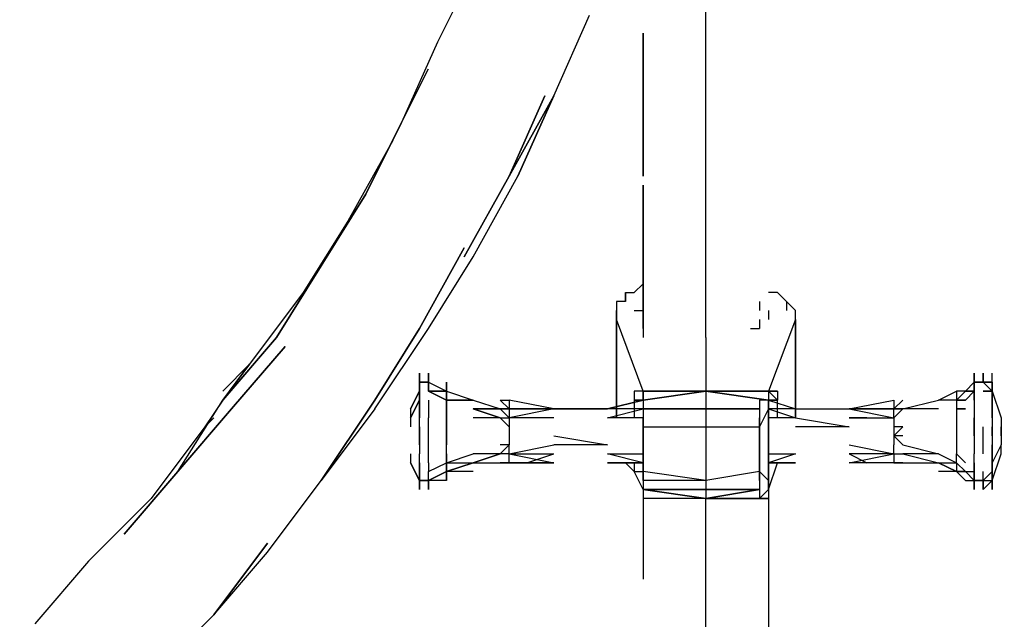
# Model space of a CAD drawing. Extents: x -1528 to 3732, y -4 to 3257.
# Drawn here: x 814 to 1280, y 464 to 747 of the extents above; entities that cross this region are included whole.
import ezdxf

# ---------------------------------------------------------------- set-up
doc = ezdxf.new("R2010")
doc.units = 0
doc.header["$LTSCALE"] = 5
doc.header["$PDMODE"] = 33
doc.header["$PDSIZE"] = 20
doc.layers.get('Defpoints').update_dxf_attribs({"linetype": 'CONTINUOUS'})
doc.layers.add('Lg_dim', color=7, linetype='CONTINUOUS')
doc.layers.add('Lg_prod', color=40, linetype='CONTINUOUS')
doc.styles.add('LG1', font='ARIAL.TTF', dxfattribs={"height": 185})
doc.styles.get("Standard").update_dxf_attribs({"font": 'SIMPLEX'})
doc.dimstyles.new('LG_DIM', dxfattribs={"dimtxt": 2.5, "dimasz": 2.5, "dimexe": 1.25, "dimexo": 0.625, "dimtad": 1, "dimdec": 4, "dimdsep": 46, "dimlunit": 6, "dimtxsty": 'Standard', "dimcen": 2.5, "dimadec": 0, "dimazin": 0, "dimtfac": 1, "dimtdec": 4, "dimtmove": 0, "dimatfit": 3, "dimfxl": 0, "dimtolj": 1, "dimtzin": 0, "dimarcsym": 0})

# ---------------------------------------------------------------- blocks, each defined once
blk = doc.blocks.new('*D4')
at = {"layer": 'Defpoints', "color": 0}
for p in [(29.63, 2464.01), (3336.55, 2464.01), (3372.04, 0)]:
    blk.add_point(p, dxfattribs=at)
at = {"layer": 'Lg_dim', "color": 0, "lineweight": -2}
for p, q in [((30.63, 2464.01), (3386.55, 2464.01)), ((3336.55, 2344.01), (3336.55, 1376.46)), ((3336.55, 120), (3336.55, 1087.55)), ((3371.04, 0), (3286.55, 0))]:
    blk.add_line(p, q, dxfattribs=at)
at = {"layer": 'Lg_dim', "color": 0}
for points in [[(3316.55, 2344.01), (3356.55, 2344.01), (3336.55, 2464.01)], [(3316.55, 120), (3356.55, 120), (3336.55, 0)]]:
    blk.add_solid(points, dxfattribs=at)
at = {"layer": 'Lg_dim', "color": 4, "insert": (3336.55, 1232.01), "char_height": 185, "attachment_point": 5, "style": 'LG1'}
blk.add_mtext('\\A1;2460', dxfattribs=at)
blk = doc.blocks.new('220090MS')
at = {"layer": 'Lg_prod'}
for p, q in [((1138.8638, 745.1297), (1138.8638, 778.9993)), ((1024.5539, 762.0645), (1011.8528, 736.6623)), ((1066.8909, 711.2601), (1083.8257, 749.3634)), ((1109.2279, 740.896), (1109.2279, 707.0264)), ((1109.2279, 707.0264), (1109.2279, 740.896)), ((1138.8638, 707.0264), (1138.8638, 745.1297)), ((1011.8528, 736.6623), (994.918, 698.559)), ((994.918, 698.559), (1007.6191, 723.9612)), ((1066.8909, 711.2601), (1045.7224, 673.1568)), ((1045.7224, 673.1568), (1062.6572, 711.2601)), ((1062.6572, 711.2601), (1045.7224, 673.1568)), ((1045.7224, 673.1568), (1066.8909, 711.2601)), ((1066.8909, 711.2601), (1049.9561, 673.1568)), ((1049.9561, 673.1568), (1066.8909, 711.2601)), ((1109.2279, 673.1568), (1109.2279, 707.0264)), ((1109.2279, 707.0264), (1109.2279, 673.1568)), ((1138.8638, 673.1568), (1138.8638, 707.0264)), ((994.918, 698.559), (977.9832, 664.6894)), ((977.9832, 664.6894), (994.918, 698.559)), ((990.6843, 690.0916), (969.5158, 651.9883)), ((1024.5539, 635.0535), (1045.7224, 673.1568)), ((1045.7224, 673.1568), (1024.5539, 635.0535)), ((1028.7876, 635.0535), (1049.9561, 673.1568)), ((1138.8638, 635.0535), (1138.8638, 673.1568)), ((1109.2279, 668.9231), (1109.2279, 635.0535)), ((1109.2279, 635.0535), (1109.2279, 668.9231)), ((977.9832, 664.6894), (956.8147, 630.8198)), ((956.8147, 630.8198), (977.9832, 664.6894)), ((969.5158, 651.9883), (948.3473, 618.1187)), ((1024.5539, 639.2872), (1003.3854, 601.1839)), ((1003.3854, 601.1839), (1024.5539, 639.2872)), ((1007.6191, 601.1839), (1028.7876, 635.0535)), ((1109.2279, 601.1839), (1109.2279, 635.0535)), ((1109.2279, 635.0535), (1109.2279, 596.9502)), ((1138.8638, 596.9502), (1138.8638, 635.0535)), ((956.8147, 630.8198), (935.6462, 596.9502)), ((935.6462, 596.9502), (956.8147, 630.8198)), ((1109.2279, 622.3524), (1104.9942, 618.1187)), ((948.3473, 618.1187), (922.9451, 584.2491)), ((1100.7605, 613.885), (1100.7605, 618.1187)), ((1100.7605, 618.1187), (1104.9942, 618.1187)), ((1100.7605, 618.1187), (1100.7605, 613.885)), ((1100.7605, 613.885), (1100.7605, 618.1187)), ((1172.7334, 618.1187), (1168.4997, 618.1187)), ((1176.9671, 613.885), (1172.7334, 618.1187)), ((1100.7605, 613.885), (1096.5268, 613.885)), ((1096.5268, 613.885), (1096.5268, 609.6513)), ((1164.266, 613.885), (1164.266, 609.6513)), ((1181.2008, 609.6513), (1176.9671, 613.885)), ((1176.9671, 613.885), (1176.9671, 609.6513)), ((1096.5268, 609.6513), (1096.5268, 605.4176)), ((1096.5268, 605.4176), (1096.5268, 609.6513)), ((1096.5268, 609.6513), (1096.5268, 605.4176)), ((1096.5268, 605.4176), (1096.5268, 609.6513)), ((1104.9942, 609.6513), (1109.2279, 609.6513)), ((1104.9942, 609.6513), (1109.2279, 609.6513)), ((1109.2279, 605.4176), (1109.2279, 609.6513)), ((1168.4997, 609.6513), (1168.4997, 605.4176)), ((1181.2008, 605.4176), (1181.2008, 609.6513)), ((1003.3854, 601.1839), (982.2169, 567.3143)), ((982.2169, 563.0806), (1007.6191, 601.1839)), ((982.2169, 567.3143), (1003.3854, 601.1839)), ((982.2169, 563.0806), (1007.6191, 601.1839)), ((1109.2279, 571.548), (1096.5268, 605.4176)), ((1096.5268, 563.0806), (1096.5268, 605.4176)), ((1096.5268, 563.0806), (1096.5268, 605.4176)), ((1096.5268, 605.4176), (1096.5268, 563.0806)), ((1160.0323, 601.1839), (1164.266, 601.1839)), ((1164.266, 605.4176), (1164.266, 601.1839)), ((1181.2008, 605.4176), (1168.4997, 571.548)), ((1181.2008, 558.8469), (1181.2008, 605.4176)), ((1181.2008, 605.4176), (1181.2008, 558.8469)), ((1181.2008, 558.8469), (1181.2008, 605.4176)), ((910.244, 567.3143), (935.6462, 596.9502)), ((935.6462, 596.9502), (910.244, 567.3143)), ((1138.8638, 596.9502), (1138.8638, 571.548)), ((939.8799, 592.7165), (914.4777, 563.0806)), ((914.4777, 563.0806), (939.8799, 592.7165)), ((910.244, 567.3143), (922.9451, 584.2491)), ((922.9451, 584.2491), (910.244, 571.548)), ((922.9451, 584.2491), (910.244, 567.3143)), ((1003.3854, 580.0154), (1003.3854, 575.7817)), ((1003.3854, 575.7817), (1003.3854, 580.0154)), ((1003.3854, 580.0154), (1003.3854, 575.7817)), ((1003.3854, 575.7817), (1003.3854, 580.0154)), ((1007.6191, 580.0154), (1007.6191, 575.7817)), ((1007.6191, 575.7817), (1007.6191, 580.0154)), ((1007.6191, 580.0154), (1007.6191, 575.7817)), ((1007.6191, 580.0154), (1007.6191, 571.548)), ((1007.6191, 575.7817), (1007.6191, 580.0154)), ((1007.6191, 580.0154), (1007.6191, 575.7817)), ((1007.6191, 575.7817), (1007.6191, 580.0154)), ((1007.6191, 580.0154), (1007.6191, 575.7817)), ((1007.6191, 575.7817), (1007.6191, 580.0154)), ((1007.6191, 580.0154), (1007.6191, 575.7817)), ((1265.8748, 575.7817), (1265.8748, 580.0154)), ((1265.8748, 580.0154), (1265.8748, 575.7817)), ((1265.8748, 575.7817), (1265.8748, 580.0154)), ((1265.8748, 580.0154), (1265.8748, 575.7817)), ((1270.1085, 580.0154), (1270.1085, 575.7817)), ((1270.1085, 575.7817), (1270.1085, 580.0154)), ((1270.1085, 580.0154), (1270.1085, 575.7817)), ((1270.1085, 575.7817), (1270.1085, 580.0154)), ((1270.1085, 580.0154), (1270.1085, 575.7817)), ((1270.1085, 575.7817), (1270.1085, 580.0154)), ((1274.3422, 571.548), (1274.3422, 580.0154)), ((1007.6191, 575.7817), (1003.3854, 575.7817)), ((1003.3854, 575.7817), (1003.3854, 571.548)), ((1003.3854, 575.7817), (1007.6191, 575.7817)), ((1003.3854, 571.548), (1003.3854, 575.7817)), ((1003.3854, 575.7817), (1003.3854, 567.3143)), ((1003.3854, 575.7817), (1003.3854, 571.548)), ((1003.3854, 567.3143), (1003.3854, 575.7817)), ((1003.3854, 575.7817), (1003.3854, 571.548)), ((1007.6191, 575.7817), (1016.0865, 571.548)), ((1007.6191, 571.548), (1007.6191, 575.7817)), ((1007.6191, 571.548), (1007.6191, 575.7817)), ((1007.6191, 575.7817), (1007.6191, 571.548)), ((1016.0865, 575.7817), (1016.0865, 571.548)), ((1016.0865, 575.7817), (1016.0865, 571.548)), ((1016.0865, 571.548), (1016.0865, 575.7817)), ((1016.0865, 571.548), (1016.0865, 575.7817)), ((1016.0865, 575.7817), (1016.0865, 571.548)), ((1261.6411, 571.548), (1265.8748, 575.7817)), ((1261.6411, 571.548), (1265.8748, 575.7817)), ((1265.8748, 575.7817), (1265.8748, 571.548)), ((1265.8748, 575.7817), (1265.8748, 571.548)), ((1270.1085, 575.7817), (1265.8748, 575.7817)), ((1265.8748, 575.7817), (1265.8748, 571.548)), ((1265.8748, 571.548), (1265.8748, 575.7817)), ((1265.8748, 575.7817), (1270.1085, 575.7817)), ((1265.8748, 567.3143), (1265.8748, 575.7817)), ((1274.3422, 575.7817), (1270.1085, 575.7817)), ((1274.3422, 571.548), (1270.1085, 575.7817)), ((1274.3422, 571.548), (1270.1085, 575.7817)), ((1274.3422, 571.548), (1270.1085, 575.7817)), ((1270.1085, 575.7817), (1274.3422, 575.7817)), ((1274.3422, 571.548), (1270.1085, 575.7817)), ((1274.3422, 575.7817), (1274.3422, 571.548)), ((1274.3422, 571.548), (1274.3422, 575.7817)), ((1274.3422, 575.7817), (1274.3422, 571.548)), ((1274.3422, 575.7817), (1274.3422, 571.548)), ((1274.3422, 571.548), (1274.3422, 575.7817)), ((999.1517, 563.0806), (1003.3854, 571.548)), ((1003.3854, 571.548), (999.1517, 563.0806)), ((1003.3854, 571.548), (999.1517, 563.0806)), ((1003.3854, 567.3143), (1003.3854, 571.548)), ((1003.3854, 567.3143), (1003.3854, 571.548)), ((1003.3854, 567.3143), (1003.3854, 571.548)), ((1003.3854, 571.548), (1003.3854, 567.3143)), ((1016.0865, 567.3143), (1007.6191, 571.548)), ((1007.6191, 571.548), (1016.0865, 571.548)), ((1016.0865, 567.3143), (1007.6191, 571.548)), ((1016.0865, 571.548), (1007.6191, 571.548)), ((1007.6191, 571.548), (1016.0865, 567.3143)), ((1016.0865, 571.548), (1028.7876, 567.3143)), ((1016.0865, 567.3143), (1016.0865, 571.548)), ((1016.0865, 567.3143), (1016.0865, 571.548)), ((1016.0865, 571.548), (1016.0865, 563.0806)), ((1016.0865, 563.0806), (1016.0865, 571.548)), ((1016.0865, 571.548), (1016.0865, 567.3143)), ((1109.2279, 571.548), (1104.9942, 571.548)), ((1104.9942, 571.548), (1104.9942, 567.3143)), ((1109.2279, 571.548), (1109.2279, 567.3143)), ((1138.8638, 571.548), (1109.2279, 571.548)), ((1109.2279, 571.548), (1138.8638, 571.548)), ((1138.8638, 571.548), (1109.2279, 567.3143)), ((1109.2279, 567.3143), (1109.2279, 571.548)), ((1109.2279, 567.3143), (1138.8638, 571.548)), ((1109.2279, 567.3143), (1138.8638, 571.548)), ((1138.8638, 571.548), (1109.2279, 571.548)), ((1138.8638, 571.548), (1138.8638, 567.3143)), ((1168.4997, 571.548), (1138.8638, 571.548)), ((1138.8638, 571.548), (1168.4997, 567.3143)), ((1168.4997, 567.3143), (1138.8638, 571.548)), ((1138.8638, 571.548), (1168.4997, 571.548)), ((1168.4997, 571.548), (1138.8638, 571.548)), ((1168.4997, 571.548), (1172.7334, 571.548)), ((1172.7334, 571.548), (1168.4997, 571.548)), ((1168.4997, 571.548), (1172.7334, 571.548)), ((1172.7334, 567.3143), (1168.4997, 571.548)), ((1168.4997, 571.548), (1168.4997, 567.3143)), ((1172.7334, 571.548), (1168.4997, 571.548)), ((1168.4997, 571.548), (1168.4997, 567.3143)), ((1168.4997, 571.548), (1168.4997, 567.3143)), ((1172.7334, 571.548), (1172.7334, 567.3143)), ((1248.94, 567.3143), (1257.4074, 571.548)), ((1257.4074, 571.548), (1257.4074, 567.3143)), ((1257.4074, 567.3143), (1261.6411, 571.548)), ((1261.6411, 571.548), (1257.4074, 571.548)), ((1261.6411, 571.548), (1257.4074, 567.3143)), ((1261.6411, 571.548), (1257.4074, 567.3143)), ((1257.4074, 567.3143), (1261.6411, 571.548)), ((1265.8748, 571.548), (1261.6411, 571.548)), ((1265.8748, 571.548), (1261.6411, 567.3143)), ((1261.6411, 571.548), (1265.8748, 571.548)), ((1265.8748, 571.548), (1261.6411, 567.3143)), ((1261.6411, 567.3143), (1265.8748, 571.548)), ((1261.6411, 567.3143), (1265.8748, 571.548)), ((1265.8748, 571.548), (1261.6411, 571.548)), ((1261.6411, 571.548), (1265.8748, 571.548)), ((1265.8748, 571.548), (1261.6411, 567.3143)), ((1265.8748, 567.3143), (1265.8748, 571.548)), ((1265.8748, 571.548), (1265.8748, 567.3143)), ((1274.3422, 571.548), (1270.1085, 571.548)), ((1270.1085, 571.548), (1274.3422, 571.548)), ((1274.3422, 567.3143), (1274.3422, 571.548)), ((1274.3422, 571.548), (1274.3422, 567.3143)), ((1274.3422, 567.3143), (1274.3422, 571.548)), ((1274.3422, 567.3143), (1274.3422, 571.548)), ((1274.3422, 571.548), (1278.5759, 558.8469)), ((1274.3422, 567.3143), (1274.3422, 571.548)), ((1274.3422, 571.548), (1274.3422, 567.3143)), ((889.0755, 533.4447), (910.244, 567.3143)), ((889.0755, 533.4447), (910.244, 567.3143)), ((910.244, 567.3143), (901.7766, 554.6132)), ((910.244, 567.3143), (901.7766, 554.6132)), ((956.8147, 529.211), (982.2169, 567.3143)), ((982.2169, 567.3143), (956.8147, 529.211)), ((999.1517, 558.8469), (1003.3854, 567.3143)), ((1003.3854, 567.3143), (999.1517, 558.8469)), ((1003.3854, 563.0806), (1003.3854, 567.3143)), ((1003.3854, 567.3143), (1003.3854, 563.0806)), ((1003.3854, 558.8469), (1003.3854, 567.3143)), ((1007.6191, 567.3143), (1007.6191, 558.8469)), ((1028.7876, 567.3143), (1016.0865, 567.3143)), ((1016.0865, 563.0806), (1016.0865, 567.3143)), ((1028.7876, 567.3143), (1016.0865, 567.3143)), ((1016.0865, 567.3143), (1028.7876, 567.3143)), ((1016.0865, 563.0806), (1016.0865, 567.3143)), ((1028.7876, 567.3143), (1041.4887, 563.0806)), ((1045.7224, 563.0806), (1041.4887, 567.3143)), ((1041.4887, 567.3143), (1045.7224, 567.3143)), ((1045.7224, 567.3143), (1045.7224, 563.0806)), ((1066.8909, 563.0806), (1045.7224, 567.3143)), ((1092.2931, 563.0806), (1109.2279, 567.3143)), ((1109.2279, 567.3143), (1092.2931, 563.0806)), ((1104.9942, 567.3143), (1104.9942, 563.0806)), ((1109.2279, 567.3143), (1104.9942, 567.3143)), ((1104.9942, 567.3143), (1109.2279, 567.3143)), ((1109.2279, 567.3143), (1109.2279, 563.0806)), ((1109.2279, 567.3143), (1109.2279, 563.0806)), ((1138.8638, 567.3143), (1138.8638, 563.0806)), ((1168.4997, 567.3143), (1164.266, 567.3143)), ((1164.266, 567.3143), (1164.266, 563.0806)), ((1168.4997, 567.3143), (1164.266, 567.3143)), ((1168.4997, 567.3143), (1172.7334, 567.3143)), ((1172.7334, 567.3143), (1168.4997, 567.3143)), ((1168.4997, 567.3143), (1168.4997, 563.0806)), ((1168.4997, 567.3143), (1168.4997, 563.0806)), ((1168.4997, 567.3143), (1168.4997, 563.0806)), ((1168.4997, 558.8469), (1168.4997, 567.3143)), ((1168.4997, 567.3143), (1181.2008, 563.0806)), ((1168.4997, 563.0806), (1168.4997, 567.3143)), ((1168.4997, 567.3143), (1181.2008, 563.0806)), ((1172.7334, 563.0806), (1172.7334, 567.3143)), ((1206.603, 563.0806), (1227.7715, 567.3143)), ((1227.7715, 567.3143), (1227.7715, 563.0806)), ((1227.7715, 563.0806), (1232.0052, 567.3143)), ((1232.0052, 563.0806), (1248.94, 567.3143)), ((1257.4074, 567.3143), (1248.94, 567.3143)), ((1257.4074, 567.3143), (1248.94, 567.3143)), ((1257.4074, 567.3143), (1248.94, 567.3143)), ((1257.4074, 567.3143), (1257.4074, 563.0806)), ((1261.6411, 567.3143), (1257.4074, 567.3143)), ((1257.4074, 567.3143), (1261.6411, 567.3143)), ((1257.4074, 567.3143), (1261.6411, 567.3143)), ((1257.4074, 567.3143), (1261.6411, 567.3143)), ((1261.6411, 567.3143), (1257.4074, 567.3143)), ((1265.8748, 567.3143), (1265.8748, 558.8469)), ((1274.3422, 567.3143), (1274.3422, 563.0806)), ((1274.3422, 567.3143), (1274.3422, 558.8469)), ((1274.3422, 567.3143), (1274.3422, 558.8469)), ((1274.3422, 563.0806), (1274.3422, 567.3143)), ((1274.3422, 567.3143), (1274.3422, 563.0806)), ((1274.3422, 567.3143), (1274.3422, 558.8469)), ((914.4777, 563.0806), (889.0755, 533.4447)), ((889.0755, 533.4447), (914.4777, 563.0806)), ((982.2169, 563.0806), (956.8147, 529.211)), ((999.1517, 563.0806), (999.1517, 558.8469)), ((1003.3854, 563.0806), (1003.3854, 558.8469)), ((1003.3854, 563.0806), (1003.3854, 558.8469)), ((1016.0865, 558.8469), (1016.0865, 563.0806)), ((1016.0865, 563.0806), (1016.0865, 554.6132)), ((1016.0865, 558.8469), (1016.0865, 563.0806)), ((1028.7876, 563.0806), (1041.4887, 558.8469)), ((1041.4887, 563.0806), (1028.7876, 563.0806)), ((1041.4887, 558.8469), (1028.7876, 563.0806)), ((1028.7876, 563.0806), (1041.4887, 563.0806)), ((1045.7224, 558.8469), (1041.4887, 563.0806)), ((1041.4887, 563.0806), (1045.7224, 563.0806)), ((1045.7224, 563.0806), (1041.4887, 563.0806)), ((1041.4887, 563.0806), (1045.7224, 563.0806)), ((1045.7224, 563.0806), (1045.7224, 558.8469)), ((1066.8909, 563.0806), (1045.7224, 563.0806)), ((1045.7224, 563.0806), (1092.2931, 563.0806)), ((1045.7224, 563.0806), (1092.2931, 563.0806)), ((1066.8909, 563.0806), (1045.7224, 563.0806)), ((1045.7224, 563.0806), (1066.8909, 563.0806)), ((1066.8909, 563.0806), (1045.7224, 558.8469)), ((1045.7224, 563.0806), (1066.8909, 563.0806)), ((1092.2931, 563.0806), (1066.8909, 563.0806)), ((1092.2931, 563.0806), (1066.8909, 563.0806)), ((1109.2279, 563.0806), (1092.2931, 563.0806)), ((1092.2931, 558.8469), (1109.2279, 563.0806)), ((1096.5268, 558.8469), (1096.5268, 563.0806)), ((1096.5268, 558.8469), (1096.5268, 563.0806)), ((1096.5268, 563.0806), (1096.5268, 558.8469)), ((1104.9942, 563.0806), (1104.9942, 558.8469)), ((1109.2279, 563.0806), (1109.2279, 558.8469)), ((1138.8638, 563.0806), (1109.2279, 563.0806)), ((1109.2279, 563.0806), (1109.2279, 558.8469)), ((1138.8638, 563.0806), (1109.2279, 563.0806)), ((1109.2279, 563.0806), (1138.8638, 563.0806)), ((1138.8638, 563.0806), (1138.8638, 558.8469)), ((1164.266, 563.0806), (1138.8638, 563.0806)), ((1138.8638, 563.0806), (1164.266, 563.0806)), ((1164.266, 563.0806), (1164.266, 558.8469)), ((1168.4997, 563.0806), (1164.266, 554.6132)), ((1168.4997, 563.0806), (1168.4997, 558.8469)), ((1168.4997, 563.0806), (1181.2008, 558.8469)), ((1168.4997, 558.8469), (1168.4997, 563.0806)), ((1181.2008, 563.0806), (1168.4997, 563.0806)), ((1172.7334, 558.8469), (1172.7334, 563.0806)), ((1181.2008, 563.0806), (1206.603, 563.0806)), ((1181.2008, 563.0806), (1206.603, 563.0806)), ((1206.603, 563.0806), (1227.7715, 558.8469)), ((1227.7715, 563.0806), (1206.603, 563.0806)), ((1206.603, 563.0806), (1227.7715, 563.0806)), ((1227.7715, 558.8469), (1227.7715, 563.0806)), ((1232.0052, 563.0806), (1227.7715, 563.0806)), ((1227.7715, 558.8469), (1232.0052, 563.0806)), ((1227.7715, 563.0806), (1232.0052, 563.0806)), ((1232.0052, 563.0806), (1227.7715, 563.0806)), ((1248.94, 563.0806), (1232.0052, 563.0806)), ((1257.4074, 563.0806), (1257.4074, 558.8469)), ((1261.6411, 563.0806), (1257.4074, 563.0806)), ((1257.4074, 563.0806), (1261.6411, 563.0806)), ((1274.3422, 558.8469), (1274.3422, 563.0806)), ((901.7766, 554.6132), (876.3744, 520.7436)), ((901.7766, 554.6132), (906.0103, 558.8469)), ((999.1517, 558.8469), (999.1517, 554.6132)), ((1003.3854, 554.6132), (1003.3854, 558.8469)), ((1003.3854, 554.6132), (1003.3854, 558.8469)), ((1003.3854, 550.3795), (1003.3854, 554.6132)), ((1003.3854, 554.6132), (1003.3854, 550.3795)), ((1007.6191, 554.6132), (1007.6191, 558.8469)), ((1007.6191, 550.3795), (1007.6191, 554.6132)), ((1007.6191, 550.3795), (1007.6191, 554.6132)), ((1016.0865, 550.3795), (1016.0865, 558.8469)), ((1016.0865, 554.6132), (1016.0865, 546.1458)), ((1041.4887, 558.8469), (1028.7876, 558.8469)), ((1045.7224, 554.6132), (1041.4887, 558.8469)), ((1041.4887, 558.8469), (1045.7224, 558.8469)), ((1045.7224, 558.8469), (1045.7224, 554.6132)), ((1066.8909, 558.8469), (1045.7224, 558.8469)), ((1045.7224, 554.6132), (1045.7224, 550.3795)), ((1066.8909, 558.8469), (1054.1898, 558.8469)), ((1109.2279, 558.8469), (1092.2931, 558.8469)), ((1109.2279, 558.8469), (1109.2279, 550.3795)), ((1109.2279, 558.8469), (1109.2279, 554.6132)), ((1109.2279, 558.8469), (1109.2279, 554.6132)), ((1109.2279, 558.8469), (1109.2279, 554.6132)), ((1109.2279, 550.3795), (1109.2279, 558.8469)), ((1109.2279, 558.8469), (1109.2279, 554.6132)), ((1109.2279, 554.6132), (1109.2279, 550.3795)), ((1109.2279, 550.3795), (1109.2279, 554.6132)), ((1109.2279, 554.6132), (1109.2279, 550.3795)), ((1109.2279, 550.3795), (1109.2279, 554.6132)), ((1109.2279, 533.4447), (1109.2279, 554.6132)), ((1109.2279, 554.6132), (1109.2279, 550.3795)), ((1109.2279, 554.6132), (1138.8638, 554.6132)), ((1109.2279, 554.6132), (1138.8638, 554.6132)), ((1138.8638, 558.8469), (1138.8638, 554.6132)), ((1138.8638, 554.6132), (1138.8638, 529.211)), ((1138.8638, 554.6132), (1164.266, 554.6132)), ((1138.8638, 554.6132), (1164.266, 554.6132)), ((1164.266, 554.6132), (1164.266, 558.8469)), ((1164.266, 558.8469), (1164.266, 550.3795)), ((1164.266, 558.8469), (1164.266, 554.6132)), ((1164.266, 558.8469), (1164.266, 550.3795)), ((1164.266, 550.3795), (1164.266, 554.6132)), ((1164.266, 554.6132), (1164.266, 533.4447)), ((1164.266, 554.6132), (1164.266, 550.3795)), ((1164.266, 554.6132), (1164.266, 550.3795)), ((1164.266, 550.3795), (1164.266, 554.6132)), ((1164.266, 550.3795), (1164.266, 554.6132)), ((1168.4997, 558.8469), (1168.4997, 554.6132)), ((1168.4997, 554.6132), (1168.4997, 558.8469)), ((1168.4997, 554.6132), (1168.4997, 558.8469)), ((1181.2008, 558.8469), (1168.4997, 558.8469)), ((1168.4997, 554.6132), (1168.4997, 550.3795)), ((1168.4997, 550.3795), (1168.4997, 554.6132)), ((1168.4997, 550.3795), (1168.4997, 554.6132)), ((1181.2008, 558.8469), (1206.603, 554.6132)), ((1206.603, 554.6132), (1181.2008, 554.6132)), ((1215.0704, 558.8469), (1206.603, 558.8469)), ((1206.603, 558.8469), (1227.7715, 558.8469)), ((1227.7715, 558.8469), (1227.7715, 554.6132)), ((1227.7715, 554.6132), (1227.7715, 550.3795)), ((1227.7715, 550.3795), (1232.0052, 554.6132)), ((1232.0052, 554.6132), (1227.7715, 554.6132)), ((1257.4074, 558.8469), (1257.4074, 550.3795)), ((1265.8748, 554.6132), (1265.8748, 558.8469)), ((1265.8748, 558.8469), (1265.8748, 554.6132)), ((1265.8748, 550.3795), (1265.8748, 554.6132)), ((1265.8748, 554.6132), (1265.8748, 550.3795)), ((1270.1085, 550.3795), (1270.1085, 554.6132)), ((1274.3422, 558.8469), (1274.3422, 554.6132)), ((1274.3422, 550.3795), (1274.3422, 554.6132)), ((1274.3422, 554.6132), (1274.3422, 550.3795)), ((1278.5759, 558.8469), (1278.5759, 550.3795)), ((1278.5759, 550.3795), (1278.5759, 554.6132)), ((1003.3854, 550.3795), (1003.3854, 541.9121)), ((1003.3854, 550.3795), (1003.3854, 541.9121)), ((1003.3854, 546.1458), (1003.3854, 550.3795)), ((1007.6191, 541.9121), (1007.6191, 550.3795)), ((1016.0865, 546.1458), (1016.0865, 550.3795)), ((1016.0865, 546.1458), (1016.0865, 550.3795)), ((1045.7224, 550.3795), (1045.7224, 546.1458)), ((1066.8909, 550.3795), (1092.2931, 546.1458)), ((1109.2279, 546.1458), (1109.2279, 550.3795)), ((1109.2279, 550.3795), (1109.2279, 541.9121)), ((1109.2279, 550.3795), (1109.2279, 541.9121)), ((1109.2279, 546.1458), (1109.2279, 550.3795)), ((1109.2279, 550.3795), (1109.2279, 541.9121)), ((1109.2279, 541.9121), (1109.2279, 550.3795)), ((1164.266, 550.3795), (1164.266, 541.9121)), ((1164.266, 550.3795), (1164.266, 541.9121)), ((1164.266, 546.1458), (1164.266, 550.3795)), ((1168.4997, 541.9121), (1168.4997, 550.3795)), ((1168.4997, 541.9121), (1168.4997, 550.3795)), ((1168.4997, 550.3795), (1168.4997, 546.1458)), ((1168.4997, 546.1458), (1168.4997, 550.3795)), ((1227.7715, 550.3795), (1227.7715, 546.1458)), ((1232.0052, 550.3795), (1227.7715, 550.3795)), ((1227.7715, 550.3795), (1232.0052, 546.1458)), ((1257.4074, 550.3795), (1257.4074, 546.1458)), ((1265.8748, 550.3795), (1265.8748, 541.9121)), ((1270.1085, 541.9121), (1270.1085, 550.3795)), ((1274.3422, 550.3795), (1274.3422, 546.1458)), ((1274.3422, 550.3795), (1274.3422, 546.1458)), ((1274.3422, 550.3795), (1274.3422, 541.9121)), ((1278.5759, 550.3795), (1278.5759, 546.1458)), ((1016.0865, 541.9121), (1016.0865, 546.1458)), ((1016.0865, 541.9121), (1016.0865, 546.1458)), ((1016.0865, 537.6784), (1016.0865, 546.1458)), ((1016.0865, 541.9121), (1016.0865, 546.1458)), ((1041.4887, 541.9121), (1045.7224, 546.1458)), ((1045.7224, 546.1458), (1041.4887, 546.1458)), ((1045.7224, 546.1458), (1041.4887, 546.1458)), ((1045.7224, 541.9121), (1045.7224, 546.1458)), ((1045.7224, 541.9121), (1066.8909, 546.1458)), ((1092.2931, 546.1458), (1066.8909, 546.1458)), ((1109.2279, 541.9121), (1109.2279, 546.1458)), ((1164.266, 541.9121), (1164.266, 546.1458)), ((1168.4997, 546.1458), (1168.4997, 541.9121)), ((1168.4997, 541.9121), (1168.4997, 546.1458)), ((1206.603, 546.1458), (1227.7715, 541.9121)), ((1227.7715, 541.9121), (1227.7715, 546.1458)), ((1232.0052, 546.1458), (1248.94, 541.9121)), ((1232.0052, 546.1458), (1248.94, 541.9121)), ((1257.4074, 546.1458), (1257.4074, 541.9121)), ((1278.5759, 546.1458), (1274.3422, 537.6784)), ((1274.3422, 537.6784), (1274.3422, 546.1458)), ((1278.5759, 541.9121), (1278.5759, 546.1458)), ((999.1517, 541.9121), (999.1517, 537.6784)), ((1003.3854, 537.6784), (1003.3854, 541.9121)), ((1007.6191, 537.6784), (1007.6191, 541.9121)), ((1007.6191, 537.6784), (1007.6191, 541.9121)), ((1016.0865, 537.6784), (1028.7876, 541.9121)), ((1016.0865, 537.6784), (1016.0865, 541.9121)), ((1016.0865, 541.9121), (1016.0865, 533.4447)), ((1016.0865, 537.6784), (1016.0865, 541.9121)), ((1041.4887, 541.9121), (1028.7876, 537.6784)), ((1028.7876, 537.6784), (1041.4887, 541.9121)), ((1041.4887, 541.9121), (1028.7876, 541.9121)), ((1045.7224, 541.9121), (1041.4887, 541.9121)), ((1045.7224, 537.6784), (1045.7224, 541.9121)), ((1045.7224, 541.9121), (1066.8909, 541.9121)), ((1045.7224, 541.9121), (1066.8909, 537.6784)), ((1045.7224, 541.9121), (1066.8909, 541.9121)), ((1054.1898, 537.6784), (1066.8909, 541.9121)), ((1109.2279, 537.6784), (1092.2931, 541.9121)), ((1092.2931, 541.9121), (1109.2279, 541.9121)), ((1109.2279, 541.9121), (1109.2279, 537.6784)), ((1109.2279, 537.6784), (1109.2279, 541.9121)), ((1109.2279, 537.6784), (1109.2279, 541.9121)), ((1109.2279, 541.9121), (1109.2279, 537.6784)), ((1109.2279, 541.9121), (1109.2279, 537.6784)), ((1164.266, 541.9121), (1164.266, 537.6784)), ((1164.266, 541.9121), (1164.266, 537.6784)), ((1164.266, 537.6784), (1164.266, 541.9121)), ((1164.266, 541.9121), (1164.266, 537.6784)), ((1168.4997, 537.6784), (1168.4997, 541.9121)), ((1168.4997, 537.6784), (1168.4997, 541.9121)), ((1168.4997, 541.9121), (1168.4997, 537.6784)), ((1168.4997, 541.9121), (1181.2008, 541.9121)), ((1181.2008, 541.9121), (1168.4997, 537.6784)), ((1168.4997, 537.6784), (1168.4997, 541.9121)), ((1227.7715, 541.9121), (1206.603, 541.9121)), ((1206.603, 541.9121), (1215.0704, 537.6784)), ((1206.603, 537.6784), (1227.7715, 541.9121)), ((1227.7715, 541.9121), (1206.603, 541.9121)), ((1227.7715, 541.9121), (1227.7715, 537.6784)), ((1227.7715, 541.9121), (1232.0052, 541.9121)), ((1227.7715, 541.9121), (1232.0052, 541.9121)), ((1248.94, 541.9121), (1232.0052, 541.9121)), ((1232.0052, 541.9121), (1248.94, 537.6784)), ((1248.94, 541.9121), (1232.0052, 541.9121)), ((1248.94, 541.9121), (1257.4074, 537.6784)), ((1257.4074, 537.6784), (1257.4074, 541.9121)), ((1261.6411, 537.6784), (1257.4074, 541.9121)), ((1265.8748, 537.6784), (1265.8748, 541.9121)), ((1265.8748, 537.6784), (1265.8748, 541.9121)), ((1274.3422, 541.9121), (1274.3422, 537.6784)), ((1274.3422, 529.211), (1278.5759, 541.9121)), ((999.1517, 537.6784), (1003.3854, 529.211)), ((1003.3854, 529.211), (999.1517, 537.6784)), ((1003.3854, 537.6784), (1003.3854, 533.4447)), ((1003.3854, 537.6784), (1003.3854, 533.4447)), ((1003.3854, 533.4447), (1003.3854, 537.6784)), ((1003.3854, 533.4447), (1003.3854, 537.6784)), ((1007.6191, 537.6784), (1007.6191, 533.4447)), ((1007.6191, 533.4447), (1016.0865, 537.6784)), ((1016.0865, 537.6784), (1028.7876, 537.6784)), ((1016.0865, 537.6784), (1028.7876, 537.6784)), ((1028.7876, 537.6784), (1016.0865, 533.4447)), ((1016.0865, 533.4447), (1016.0865, 537.6784)), ((1016.0865, 533.4447), (1028.7876, 537.6784)), ((1016.0865, 537.6784), (1016.0865, 529.211)), ((1016.0865, 529.211), (1016.0865, 537.6784)), ((1016.0865, 529.211), (1016.0865, 537.6784)), ((1016.0865, 537.6784), (1016.0865, 533.4447)), ((1028.7876, 537.6784), (1041.4887, 537.6784)), ((1041.4887, 537.6784), (1045.7224, 537.6784)), ((1041.4887, 537.6784), (1045.7224, 537.6784)), ((1045.7224, 537.6784), (1041.4887, 537.6784)), ((1066.8909, 537.6784), (1045.7224, 537.6784)), ((1045.7224, 537.6784), (1066.8909, 537.6784)), ((1109.2279, 537.6784), (1092.2931, 537.6784)), ((1092.2931, 537.6784), (1109.2279, 537.6784)), ((1109.2279, 537.6784), (1092.2931, 537.6784)), ((1104.9942, 533.4447), (1100.7605, 537.6784)), ((1104.9942, 537.6784), (1104.9942, 533.4447)), ((1104.9942, 537.6784), (1107.111, 537.6784)), ((1104.9942, 537.6784), (1107.111, 537.6784)), ((1109.2279, 537.6784), (1109.2279, 533.4447)), ((1109.2279, 529.211), (1109.2279, 537.6784)), ((1109.2279, 537.6784), (1109.2279, 533.4447)), ((1109.2279, 537.6784), (1109.2279, 533.4447)), ((1109.2279, 533.4447), (1109.2279, 537.6784)), ((1109.2279, 537.6784), (1109.2279, 529.211)), ((1109.2279, 533.4447), (1109.2279, 537.6784)), ((1164.266, 533.4447), (1164.266, 537.6784)), ((1164.266, 537.6784), (1164.266, 529.211)), ((1164.266, 537.6784), (1164.266, 533.4447)), ((1164.266, 537.6784), (1164.266, 533.4447)), ((1164.266, 533.4447), (1164.266, 537.6784)), ((1164.266, 537.6784), (1164.266, 533.4447)), ((1164.266, 529.211), (1164.266, 537.6784)), ((1168.4997, 524.9773), (1172.7334, 537.6784)), ((1168.4997, 537.6784), (1168.4997, 533.4447)), ((1168.4997, 533.4447), (1168.4997, 537.6784)), ((1168.4997, 537.6784), (1168.4997, 533.4447)), ((1168.4997, 537.6784), (1181.2008, 537.6784)), ((1181.2008, 537.6784), (1168.4997, 537.6784)), ((1168.4997, 537.6784), (1181.2008, 537.6784)), ((1227.7715, 537.6784), (1206.603, 537.6784)), ((1227.7715, 537.6784), (1232.0052, 537.6784)), ((1227.7715, 537.6784), (1232.0052, 537.6784)), ((1232.0052, 537.6784), (1227.7715, 537.6784)), ((1232.0052, 537.6784), (1248.94, 537.6784)), ((1248.94, 537.6784), (1257.4074, 537.6784)), ((1257.4074, 533.4447), (1248.94, 537.6784)), ((1248.94, 537.6784), (1257.4074, 537.6784)), ((1248.94, 537.6784), (1257.4074, 533.4447)), ((1257.4074, 537.6784), (1257.4074, 533.4447)), ((1261.6411, 533.4447), (1257.4074, 537.6784)), ((1257.4074, 537.6784), (1261.6411, 533.4447)), ((1265.8748, 533.4447), (1265.8748, 537.6784)), ((1265.8748, 533.4447), (1265.8748, 537.6784)), ((1265.8748, 537.6784), (1265.8748, 533.4447)), ((1274.3422, 533.4447), (1274.3422, 537.6784)), ((1274.3422, 533.4447), (1274.3422, 537.6784)), ((1274.3422, 537.6784), (1274.3422, 533.4447)), ((889.0755, 533.4447), (863.6733, 503.8088)), ((863.6733, 503.8088), (889.0755, 533.4447)), ((1003.3854, 529.211), (1003.3854, 533.4447)), ((1003.3854, 533.4447), (1003.3854, 524.9773)), ((1003.3854, 533.4447), (1003.3854, 524.9773)), ((1003.3854, 524.9773), (1003.3854, 533.4447)), ((1003.3854, 533.4447), (1003.3854, 524.9773)), ((1003.3854, 533.4447), (1003.3854, 529.211)), ((1003.3854, 529.211), (1003.3854, 533.4447)), ((1003.3854, 533.4447), (1003.3854, 529.211)), ((1007.6191, 529.211), (1016.0865, 533.4447)), ((1016.0865, 533.4447), (1007.6191, 529.211)), ((1007.6191, 529.211), (1007.6191, 533.4447)), ((1007.6191, 529.211), (1016.0865, 533.4447)), ((1007.6191, 524.9773), (1007.6191, 533.4447)), ((1028.7876, 533.4447), (1016.0865, 533.4447)), ((1016.0865, 533.4447), (1016.0865, 529.211)), ((1016.0865, 533.4447), (1016.0865, 529.211)), ((1104.9942, 533.4447), (1109.2279, 533.4447)), ((1109.2279, 524.9773), (1104.9942, 533.4447)), ((1109.2279, 533.4447), (1109.2279, 529.211)), ((1109.2279, 529.211), (1109.2279, 533.4447)), ((1138.8638, 529.211), (1109.2279, 533.4447)), ((1109.2279, 533.4447), (1109.2279, 529.211)), ((1164.266, 533.4447), (1138.8638, 529.211)), ((1168.4997, 529.211), (1164.266, 533.4447)), ((1164.266, 533.4447), (1164.266, 529.211)), ((1164.266, 533.4447), (1164.266, 529.211)), ((1168.4997, 529.211), (1168.4997, 533.4447)), ((1168.4997, 529.211), (1168.4997, 533.4447)), ((1168.4997, 529.211), (1168.4997, 533.4447)), ((1168.4997, 533.4447), (1168.4997, 529.211)), ((1168.4997, 533.4447), (1168.4997, 524.9773)), ((1257.4074, 533.4447), (1248.94, 533.4447)), ((1261.6411, 529.211), (1257.4074, 533.4447)), ((1257.4074, 533.4447), (1261.6411, 533.4447)), ((1261.6411, 533.4447), (1257.4074, 533.4447)), ((1257.4074, 533.4447), (1261.6411, 533.4447)), ((1261.6411, 533.4447), (1257.4074, 533.4447)), ((1265.8748, 529.211), (1261.6411, 533.4447)), ((1261.6411, 533.4447), (1265.8748, 533.4447)), ((1261.6411, 533.4447), (1265.8748, 529.211)), ((1265.8748, 529.211), (1261.6411, 533.4447)), ((1261.6411, 533.4447), (1265.8748, 529.211)), ((1265.8748, 533.4447), (1265.8748, 529.211)), ((1265.8748, 529.211), (1265.8748, 533.4447)), ((1265.8748, 529.211), (1265.8748, 533.4447)), ((1265.8748, 524.9773), (1265.8748, 533.4447)), ((1270.1085, 529.211), (1274.3422, 533.4447)), ((1274.3422, 533.4447), (1270.1085, 529.211)), ((1270.1085, 524.9773), (1270.1085, 533.4447)), ((1274.3422, 533.4447), (1274.3422, 524.9773)), ((1274.3422, 524.9773), (1274.3422, 533.4447)), ((1274.3422, 529.211), (1274.3422, 533.4447)), ((1274.3422, 529.211), (1274.3422, 533.4447)), ((1274.3422, 529.211), (1274.3422, 533.4447)), ((1274.3422, 533.4447), (1274.3422, 529.211)), ((1274.3422, 533.4447), (1274.3422, 529.211)), ((1274.3422, 533.4447), (1274.3422, 529.211)), ((1274.3422, 529.211), (1274.3422, 533.4447)), ((931.4125, 495.3414), (956.8147, 529.211)), ((1007.6191, 529.211), (1003.3854, 529.211)), ((1007.6191, 529.211), (1003.3854, 529.211)), ((1003.3854, 529.211), (1003.3854, 524.9773)), ((1003.3854, 524.9773), (1003.3854, 529.211)), ((1003.3854, 529.211), (1007.6191, 529.211)), ((1007.6191, 529.211), (1003.3854, 529.211)), ((1003.3854, 529.211), (1003.3854, 524.9773)), ((1003.3854, 524.9773), (1003.3854, 529.211)), ((1003.3854, 529.211), (1003.3854, 524.9773)), ((1003.3854, 524.9773), (1003.3854, 529.211)), ((1016.0865, 529.211), (1007.6191, 529.211)), ((1007.6191, 529.211), (1007.6191, 524.9773)), ((1007.6191, 524.9773), (1007.6191, 529.211)), ((1007.6191, 529.211), (1007.6191, 524.9773)), ((1109.2279, 529.211), (1109.2279, 524.9773)), ((1138.8638, 529.211), (1109.2279, 529.211)), ((1138.8638, 529.211), (1138.8638, 524.9773)), ((1164.266, 529.211), (1164.266, 524.9773)), ((1168.4997, 529.211), (1168.4997, 524.9773)), ((1168.4997, 524.9773), (1168.4997, 529.211)), ((1168.4997, 529.211), (1168.4997, 524.9773)), ((1168.4997, 529.211), (1168.4997, 524.9773)), ((1168.4997, 524.9773), (1168.4997, 529.211)), ((1261.6411, 529.211), (1265.8748, 529.211)), ((1270.1085, 529.211), (1265.8748, 529.211)), ((1265.8748, 529.211), (1270.1085, 529.211)), ((1265.8748, 529.211), (1265.8748, 524.9773)), ((1265.8748, 524.9773), (1265.8748, 529.211)), ((1265.8748, 529.211), (1270.1085, 529.211)), ((1270.1085, 529.211), (1265.8748, 529.211)), ((1265.8748, 529.211), (1265.8748, 524.9773)), ((1270.1085, 524.9773), (1274.3422, 529.211)), ((1270.1085, 529.211), (1274.3422, 529.211)), ((1270.1085, 529.211), (1274.3422, 529.211)), ((1274.3422, 529.211), (1270.1085, 524.9773)), ((1270.1085, 529.211), (1270.1085, 524.9773)), ((1274.3422, 529.211), (1274.3422, 524.9773)), ((1274.3422, 529.211), (1274.3422, 524.9773)), ((1274.3422, 524.9773), (1274.3422, 529.211)), ((1274.3422, 529.211), (1274.3422, 524.9773)), ((1274.3422, 524.9773), (1274.3422, 529.211)), ((1274.3422, 529.211), (1274.3422, 524.9773)), ((1274.3422, 524.9773), (1274.3422, 529.211)), ((1109.2279, 524.9773), (1109.2279, 520.7436)), ((1138.8638, 524.9773), (1109.2279, 524.9773)), ((1109.2279, 524.9773), (1138.8638, 520.7436)), ((1138.8638, 520.7436), (1109.2279, 524.9773)), ((1109.2279, 524.9773), (1138.8638, 524.9773)), ((1138.8638, 520.7436), (1109.2279, 524.9773)), ((1109.2279, 524.9773), (1138.8638, 524.9773)), ((1138.8638, 524.9773), (1138.8638, 520.7436)), ((1138.8638, 520.7436), (1164.266, 524.9773)), ((1138.8638, 524.9773), (1164.266, 524.9773)), ((1164.266, 524.9773), (1138.8638, 524.9773)), ((1138.8638, 520.7436), (1164.266, 524.9773)), ((1138.8638, 524.9773), (1164.266, 524.9773)), ((1164.266, 524.9773), (1138.8638, 520.7436)), ((1164.266, 520.7436), (1168.4997, 524.9773)), ((1164.266, 524.9773), (1164.266, 520.7436)), ((1168.4997, 524.9773), (1168.4997, 520.7436)), ((876.3744, 520.7436), (846.7385, 491.1077)), ((1138.8638, 520.7436), (1109.2279, 520.7436)), ((1109.2279, 520.7436), (1109.2279, 482.6403)), ((1164.266, 520.7436), (1138.8638, 520.7436)), ((1138.8638, 520.7436), (1168.4997, 520.7436)), ((1138.8638, 482.6403), (1138.8638, 520.7436)), ((1168.4997, 520.7436), (1164.266, 520.7436)), ((1168.4997, 520.7436), (1168.4997, 482.6403)), ((1168.4997, 520.7436), (1168.4997, 482.6403)), ((906.0103, 465.7055), (931.4125, 499.5751)), ((931.4125, 499.5751), (906.0103, 465.7055)), ((906.0103, 465.7055), (931.4125, 495.3414)), ((906.0103, 465.7055), (931.4125, 495.3414)), ((846.7385, 491.1077), (821.3363, 461.4718)), ((1138.8638, 444.537), (1138.8638, 482.6403)), ((1168.4997, 482.6403), (1168.4997, 444.537)), ((876.3744, 436.0696), (906.0103, 465.7055))]:
    blk.add_line(p, q, dxfattribs=at)

msp = doc.modelspace()

# ---------------------------------------------------------------- block references
at = {"layer": 'Lg_dim'}
msp.add_blockref('220090MS', (0, 0), dxfattribs=at)

# ---------------------------------------------------------------- dimensions: what is measured, and where the dimension line sits
dim = msp.add_linear_dim(base=(3336.55, 2464.01), p1=(3372.04, 0), p2=(29.63, 2464.01), angle=90, dimstyle='LG_DIM', override={"dimtxt": 185, "dimasz": 120, "dimexe": 50, "dimexo": 1, "dimgap": 50, "dimtad": 0, "dimtih": 1, "dimtoh": 1, "dimdec": 0, "dimrnd": 10, "dimlunit": 2, "dimtxsty": 'LG1', "dimclrt": 4, "dimadec": 4, "dimtdec": 0}, dxfattribs=at)
dim.commit()
dim.dimension.update_dxf_attribs({"geometry": '*D4', "text_midpoint": (3336.55, 1232.01)})

doc.saveas('drawing.dxf')
